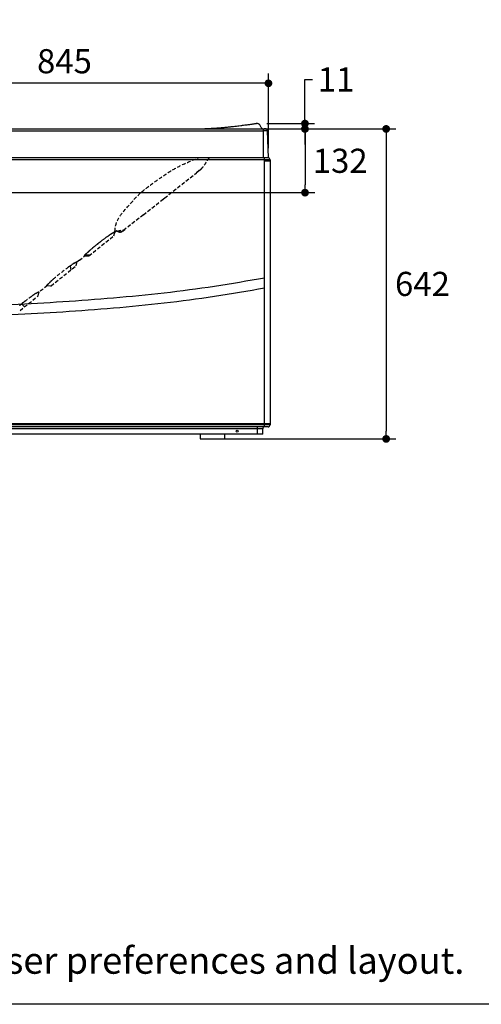
# Model space of a CAD drawing. Units: millimetres. Extents: x 72 to 14364, y -1404 to 2603.
# Drawn here: x 11487 to 12442, y -1404 to 636 of the extents above; entities that cross this region are included whole.
import ezdxf

# ---------------------------------------------------------------- set-up
doc = ezdxf.new("R2010")
doc.units = ezdxf.units.MM
doc.header["$MEASUREMENT"] = 0
doc.linetypes.add('HIDDEN', pattern=[0.375, 0.25, -0.125])
doc.layers.add('Dimensions', color=7, linetype='Continuous')
doc.layers.add('Text', color=7, linetype='Continuous')
doc.styles.get("Standard").update_dxf_attribs({"font": 'helr45w.ttf'})
doc.dimstyles.get("Standard").update_dxf_attribs({"dimscale": 20, "dimtxt": 2.5, "dimasz": 0.8, "dimexe": 1, "dimexo": 1, "dimgap": 1, "dimtad": 2, "dimtih": 1, "dimtoh": 1, "dimdec": 0, "dimzin": 0, "dimdsep": 46, "dimtxsty": 'Standard', "dimblk": 'DOT', "dimcen": 2, "dimclrd": 1, "dimclre": 1, "dimclrt": 1, "dimadec": 0, "dimazin": 0, "dimtfac": 1, "dimtdec": 0, "dimtofl": 0, "dimtmove": 0, "dimatfit": 3, "dimfxl": 1, "dimtolj": 1, "dimtzin": 0, "dimarcsym": 0})

# ---------------------------------------------------------------- blocks, each defined once
blk = doc.blocks.new('_Dot')
at = {"color": 0, "linetype": 'ByBlock', "lineweight": -2}
blk.add_line((-0.5, 0), (-1, 0), dxfattribs=at)
at = {"color": 0, "linetype": 'ByBlock', "const_width": 0.5}
blk.add_lwpolyline([(-0.25, 0, 1), (0.25, 0, 1)], format="xyb", close=True, dxfattribs=at)
blk = doc.blocks.new('*D8')
at = {"layer": 'Dimensions', "color": 1, "lineweight": -2, "transparency": 16777216}
for p, q in [((12077.3, 436.6), (12077.3, 512)), ((12077.3, 512), (12093.3, 512)), ((11998.5, 420.6), (12097.3, 420.6)), ((11999.5, 409.5), (12097.3, 409.5)), ((12077.3, 393.5), (12077.3, 377.5))]:
    blk.add_line(p, q, dxfattribs=at)
at = {"layer": 'Dimensions', "color": 1, "lineweight": -2, "transparency": 16777216, "xscale": 16, "yscale": 16, "zscale": 16}
for p, rotation in [((12077.3, 420.6), 270), ((12077.3, 409.5), 90)]:
    blk.add_blockref('_Dot', p, dxfattribs=dict(at, rotation=rotation))
at = {"layer": 'Dimensions', "color": 1, "transparency": 16777216, "insert": (12141.7, 512), "char_height": 50, "attachment_point": 5}
blk.add_mtext('\\A1;11', dxfattribs=at)
blk = doc.blocks.new('*D9')
at = {"layer": 'Dimensions', "color": 1, "lineweight": -2, "transparency": 16777216}
for p, q in [((11968, 409.5), (12265.5, 409.5)), ((12245.5, 393.5), (12245.5, -216.5)), ((11905.5, -232.5), (12265.5, -232.5))]:
    blk.add_line(p, q, dxfattribs=at)
at = {"layer": 'Dimensions', "color": 1, "lineweight": -2, "transparency": 16777216, "xscale": 16, "yscale": 16, "zscale": 16}
for p, rotation in [((12245.5, 409.5), 90), ((12245.5, -232.5), 270)]:
    blk.add_blockref('_Dot', p, dxfattribs=dict(at, rotation=rotation))
at = {"layer": 'Dimensions', "color": 1, "transparency": 16777216, "insert": (12320.6, 88.5), "char_height": 50, "attachment_point": 5}
blk.add_mtext('\\A1;642', dxfattribs=at)
blk = doc.blocks.new('*D11')
at = {"layer": 'Dimensions', "color": 1, "lineweight": -2, "transparency": 16777216}
for p, q in [((11157, 317), (11157, 524)), ((12001.7, 369.5), (12001.7, 524)), ((11985.7, 504), (11173, 504))]:
    blk.add_line(p, q, dxfattribs=at)
at = {"layer": 'Dimensions', "color": 1, "lineweight": -2, "transparency": 16777216, "xscale": 16, "yscale": 16, "zscale": 16, "rotation": 180}
blk.add_blockref('_Dot', (11157, 504), dxfattribs=at)
at = {"layer": 'Dimensions', "color": 1, "lineweight": -2, "transparency": 16777216, "xscale": 16, "yscale": 16, "zscale": 16}
blk.add_blockref('_Dot', (12001.7, 504), dxfattribs=at)
at = {"layer": 'Dimensions', "color": 1, "transparency": 16777216, "insert": (11579.4, 549.7), "char_height": 50, "attachment_point": 5}
blk.add_mtext('\\A1;845', dxfattribs=at)
blk = doc.blocks.new('*D13')
at = {"layer": 'Dimensions', "color": 1, "lineweight": -2, "transparency": 16777216}
for p, q in [((11662, 409.5), (12097.5, 409.5)), ((12077.5, 393.5), (12077.5, 293.5)), ((11200, 277.5), (12097.5, 277.5))]:
    blk.add_line(p, q, dxfattribs=at)
at = {"layer": 'Dimensions', "color": 1, "lineweight": -2, "transparency": 16777216, "xscale": 16, "yscale": 16, "zscale": 16}
for p, rotation in [((12077.5, 409.5), 90), ((12077.5, 277.5), 270)]:
    blk.add_blockref('_Dot', p, dxfattribs=dict(at, rotation=rotation))
at = {"layer": 'Dimensions', "color": 1, "transparency": 16777216, "insert": (12150.4, 343.5), "char_height": 50, "attachment_point": 5}
blk.add_mtext('\\A1;132', dxfattribs=at)

msp = doc.modelspace()

# ---------------------------------------------------------------- linework, layer by layer
for p, q in [((11152, 409.5), (11990.9, 409.5)), ((11909.1, 412), (11906.6, 411.8)), ((11911.6, 412.2), (11909.1, 412)), ((11913.9, 412.5), (11911.6, 412.2)), ((11916.1, 412.7), (11913.9, 412.5)), ((11918.2, 412.9), (11916.1, 412.7)), ((11920.3, 413.1), (11918.2, 412.9)), ((11922.2, 413.3), (11920.3, 413.1)), ((11924.1, 413.5), (11922.2, 413.3)), ((11926.8, 413.8), (11924.1, 413.5)), ((11929.3, 414.1), (11926.8, 413.8)), ((11932.4, 414.5), (11929.3, 414.1)), ((11935.3, 414.8), (11932.4, 414.5)), ((11938.6, 415.2), (11935.3, 414.8)), ((11940.4, 415.4), (11938.6, 415.2)), ((11944.7, 416), (11940.4, 415.4)), ((11947.1, 416.3), (11946.2, 416.1)), ((11950.2, 416.6), (11947.1, 416.3)), ((11952.8, 417), (11950.2, 416.6)), ((11955.1, 417.3), (11952.8, 417)), ((11957.2, 417.5), (11955.1, 417.3)), ((11959.3, 417.8), (11957.2, 417.5)), ((11961.2, 418.1), (11959.3, 417.8)), ((11962.8, 418.3), (11961.2, 418.1)), ((11964.5, 418.5), (11962.8, 418.3)), ((11965.9, 418.7), (11964.5, 418.5)), ((11967.4, 418.9), (11965.9, 418.7)), ((11968.8, 419.2), (11967.4, 418.9)), ((11970.2, 419.4), (11968.8, 419.2)), ((11971.5, 419.6), (11970.2, 419.4)), ((11972.8, 419.8), (11971.5, 419.6)), ((11973.9, 420), (11972.8, 419.8)), ((11974.3, 420), (11973.9, 420)), ((11974.4, 420.1), (11974.3, 420)), ((11974.6, 420.1), (11974.4, 420.1)), ((11974.7, 420.1), (11974.6, 420.1)), ((11974.8, 420.1), (11974.7, 420.1)), ((11974.9, 420.1), (11974.8, 420.1)), ((11974.8, 420.1), (11974.8, 420.1)), ((11975, 420.2), (11974.9, 420.2)), ((11974.9, 420.2), (11974.9, 420.1)), ((11975, 420.2), (11975, 420.2)), ((11975, 420.2), (11975, 420.2)), ((11975.4, 420.2), (11975.3, 420.2)), ((11975.3, 420.2), (11975.3, 420.2)), ((11975.6, 420.3), (11975.5, 420.3)), ((11975.6, 420.3), (11975.6, 420.3)), ((11975.6, 420.3), (11975.6, 420.3)), ((11975.6, 420.3), (11975.6, 420.3)), ((11975.7, 420.3), (11975.6, 420.3)), ((11975.9, 420.3), (11975.7, 420.3)), ((11976, 420.3), (11975.9, 420.3)), ((11976.1, 420.4), (11976, 420.3)), ((11976.2, 420.4), (11976.1, 420.4)), ((11976.3, 420.4), (11976.2, 420.4)), ((11976.4, 420.4), (11976.3, 420.4)), ((11976.5, 420.4), (11976.4, 420.4)), ((11976.6, 420.4), (11976.5, 420.4)), ((11976.7, 420.4), (11976.6, 420.4)), ((11976.9, 420.5), (11976.8, 420.5)), ((11977, 420.5), (11976.9, 420.5)), ((11977.1, 420.5), (11977, 420.5)), ((11977.2, 420.5), (11977.1, 420.5)), ((11990.9, 409.5), (11990.9, 349.5)), ((11991.1, 409.5), (11992.7, 409.5)), ((11993.3, 409.5), (11994.1, 409.5)), ((11995.1, 409.5), (11995.8, 409.5)), ((11999.2, 407.8), (11999, 408)), ((10309.8, 405.3), (11990.9, 405.3)), ((11994.1, 405.3), (11990.9, 405.3)), ((12000.1, 405.3), (11994.1, 405.3)), ((11995.1, 405.3), (11994.1, 405.3)), ((12000.1, 405.6), (12000.1, 405.6)), ((12000.1, 405.3), (12000.1, 405.6)), ((12002, 349.5), (12000.1, 405.3)), ((12002, 349.5), (10302, 349.5)), ((11993.9, -207.5), (11993.9, 349.5)), ((12005, 345.5), (10305, 345.5)), ((11993.9, 343.5), (12005, 343.5)), ((12005, 345.5), (12005, -203.5)), ((12005, -201.5), (10305, -201.5)), ((12005, -203.5), (10305, -203.5)), ((12001, -207.5), (10309, -207.5)), ((11990, -211.5), (10320, -211.5)), ((11990, -222.5), (10320, -222.5)), ((11860.5, -222.5), (11860.5, -232.5)), ((11910.5, -222.5), (11910.5, -232.5)), ((11978.2, -207.5), (11978.2, -222.5)), ((11990, -222.5), (11990, -211.5)), ((11860.5, -232.5), (11910.5, -232.5))]:
    msp.add_line(p, q)
at = {"color": 251, "linetype": 'HIDDEN', "ltscale": 30, "true_color": 0x636466}
for p, q in [((11862.2, 326.4), (11862.4, 326.5)), ((11862.4, 326.5), (11862.5, 326.6)), ((11862.5, 326.6), (11862.6, 326.8)), ((11862.6, 326.8), (11862.7, 326.9)), ((11863, 327.2), (11863.2, 327.3)), ((11863.2, 327.3), (11863.3, 327.4)), ((11863.3, 327.4), (11863.4, 327.6)), ((11863.4, 327.6), (11863.5, 327.7)), ((11863.5, 327.7), (11863.7, 327.8)), ((11863.7, 327.9), (11863.8, 328)), ((11863.8, 328), (11863.9, 328.1)), ((11864, 328.2), (11864.1, 328.3)), ((11864.1, 328.3), (11864.2, 328.4)), ((11864.2, 328.5), (11864.3, 328.6)), ((11864.3, 328.6), (11864.5, 328.8)), ((11864.5, 328.8), (11864.6, 328.9)), ((11864.6, 328.9), (11864.8, 329.1)), ((11864.8, 329.1), (11864.9, 329.3)), ((11864.9, 329.3), (11865.1, 329.5)), ((11865.1, 329.5), (11865.2, 329.7)), ((11865.2, 329.7), (11865.4, 329.9)), ((11865.4, 329.9), (11865.5, 330)), ((11865.6, 330.1), (11865.7, 330.2)), ((11865.7, 330.2), (11865.8, 330.4)), ((11742.8, 231.7), (11852.9, 318.7)), ((11839.9, 308.4), (11839.9, 308.5)), ((11858.5, 323.2), (11852.9, 318.7)), ((11860.7, 325), (11860.8, 325)), ((11860.7, 325), (11860.8, 325)), ((11781.6, 262.3), (11788.7, 268)), ((11795.4, 273.3), (11796.7, 274.3)), ((11742.8, 231.7), (11701.2, 198.8)), ((11746.3, 234.5), (11746.4, 234.5)), ((11630, 146.9), (11681.7, 188)), ((11681.7, 188), (11683.8, 196.5)), ((11683.5, 195.3), (11684.2, 195.9)), ((11685.7, 197), (11684.9, 196.3)), ((11687.5, 198.1), (11687.4, 198.1)), ((11688.1, 197.9), (11688.1, 197.9)), ((11688.2, 197.9), (11688.2, 197.9)), ((11688.3, 197.9), (11688.3, 197.9)), ((11688.3, 197.8), (11688.4, 197.8)), ((11688.4, 197.8), (11688.5, 197.8)), ((11688.5, 197.8), (11688.6, 197.8)), ((11688.6, 197.7), (11688.7, 197.7)), ((11688.7, 197.7), (11688.8, 197.7)), ((11688.8, 197.7), (11688.9, 197.6)), ((11688.9, 197.6), (11689, 197.6)), ((11689.1, 197.5), (11689.1, 197.5)), ((11689.2, 197.5), (11689.3, 197.5)), ((11689.3, 197.4), (11689.7, 197.2)), ((11689.7, 197.2), (11690, 197.1)), ((11694.2, 196), (11694.2, 196)), ((11696.8, 196.3), (11696.6, 196.2)), ((11700.8, 198.5), (11704.7, 201.5)), ((11700.9, 198.6), (11700.9, 198.6)), ((11610.3, 137.4), (11622.5, 147.1)), ((11621.1, 146.9), (11627.2, 146.9)), ((11621.9, 148.4), (11621.7, 148.4)), ((11631, 147.7), (11622, 148.4)), ((11627.2, 146.9), (11630, 146.9)), ((11551.7, 84.7), (11603.4, 125.8)), ((11590, 124.9), (11590.5, 125.2)), ((11593.4, 117.9), (11592, 126.3)), ((11603.4, 125.8), (11604.8, 132.1)), ((11604.8, 132.1), (11605.3, 134.5)), ((11610.3, 137.4), (11605.1, 133.2)), ((11544, 84.9), (11526.6, 71.1)), ((11487.5, 33.7), (11525.1, 63.6)), ((11525.1, 63.6), (11526.4, 70)), ((11526.4, 70), (11526.9, 72.4)), ((11496.6, 41), (11490.7, 47.3))]:
    msp.add_line(p, q, dxfattribs=at)
for points in [[(11906.6, 411.8), (11903.9, 411.5), (11902.5, 411.4), (11901.1, 411.3), (11899.7, 411.2), (11898.2, 411.1), (11896.7, 411), (11895.2, 410.8), (11893.6, 410.7), (11892, 410.6), (11890.3, 410.5), (11888.6, 410.4), (11886.9, 410.3), (11885.1, 410.2), (11883.3, 410.1), (11881.5, 410), (11879.6, 409.9), (11877.6, 409.8), (11875.7, 409.7), (11873.6, 409.6), (11871.5, 409.6), (11869.8, 409.5)], [(11946.2, 416.1), (11945.2, 416), (11944.7, 416)], [(11975.1, 420.2), (11975.1, 420.2), (11975, 420.2)], [(11975.2, 420.2), (11975.1, 420.2), (11975.1, 420.2)], [(11975.3, 420.2), (11975.3, 420.2), (11975.3, 420.2), (11975.2, 420.2), (11975.2, 420.2)], [(11975.2, 420.2), (11975.2, 420.2), (11975.2, 420.2)], [(11975.5, 420.3), (11975.5, 420.3), (11975.5, 420.2), (11975.5, 420.2), (11975.4, 420.2)], [(11975.5, 420.3), (11975.5, 420.3), (11975.5, 420.3)], [(11976.8, 420.5), (11976.8, 420.5), (11976.7, 420.4)], [(11979.4, 420.5), (11979.3, 420.5), (11979.2, 420.5), (11979.2, 420.5), (11979.1, 420.5), (11979, 420.5), (11978.9, 420.5), (11978.8, 420.5), (11978.7, 420.5), (11978.6, 420.5), (11978.5, 420.6), (11978.4, 420.6), (11978.3, 420.6), (11978.2, 420.6), (11978.1, 420.6), (11978.1, 420.6), (11978, 420.5), (11977.9, 420.5), (11977.8, 420.5), (11977.7, 420.5), (11977.7, 420.5), (11977.6, 420.5), (11977.5, 420.5), (11977.5, 420.5), (11977.4, 420.5), (11977.3, 420.5), (11977.3, 420.5), (11977.2, 420.5)], [(11979.4, 420.5), (11979.4, 420.5), (11979.4, 420.5)], [(11999, 408), (11998.8, 408.2), (11998.6, 408.4), (11998.4, 408.6), (11998.2, 408.7), (11998, 408.9), (11997.8, 409), (11997.5, 409.1), (11997.3, 409.2), (11997.1, 409.3), (11996.8, 409.4), (11996.6, 409.4), (11996.4, 409.5), (11996.2, 409.5), (11996.1, 409.5), (11996, 409.5), (11995.9, 409.5), (11995.8, 409.5), (11995.8, 409.5), (11995.7, 409.5), (11995.5, 409.5), (11995.4, 409.5), (11995.2, 409.5), (11995, 409.5), (11994.1, 409.5)], [(11996.3, 409.5), (11996.3, 409.5), (11996.2, 409.5)], [(11999.5, 407.3), (11999.4, 407.5), (11999.2, 407.8)], [(11999.8, 406.8), (11999.7, 407), (11999.5, 407.3)], [(12000, 406.2), (11999.9, 406.5), (11999.8, 406.8)], [(12000.1, 405.6), (12000, 405.9), (12000, 406.2)], [(12000.1, 405.3), (12000.1, 405.3), (12000, 405.3)]]:
    msp.add_lwpolyline(points)
for points in [[(11861.8, 326), (11861.9, 326.1), (11862, 326.2), (11862.2, 326.4)], [(11862.8, 326.9), (11862.9, 327), (11863, 327.2)], [(11860.9, 325.1), (11861, 325.2), (11861.2, 325.4), (11861.3, 325.5), (11861.4, 325.6)], [(11861.4, 325.6), (11861.6, 325.7), (11861.7, 325.8), (11861.8, 326)], [(11687.1, 198), (11687.2, 198), (11687.3, 198.1), (11687.3, 198.1), (11687.4, 198.1), (11687.5, 198.1)], [(11687.5, 198.1), (11687.7, 198.1), (11687.8, 198)], [(11687.8, 198), (11687.9, 198), (11688, 198)], [(11688, 198), (11688.1, 198), (11688.1, 197.9)], [(11688.2, 197.9), (11688.2, 197.9), (11688.3, 197.9)], [(11690, 197.1), (11690.2, 197.1), (11690.3, 197), (11690.5, 196.9)], [(11690.5, 196.9), (11690.8, 196.8), (11691, 196.7), (11691.2, 196.6), (11691.4, 196.5)], [(11691.4, 196.5), (11691.7, 196.5), (11691.9, 196.4), (11692.1, 196.3), (11692.3, 196.3), (11692.6, 196.2), (11692.8, 196.2), (11693, 196.1), (11693.2, 196.1), (11693.4, 196.1), (11693.6, 196), (11693.8, 196), (11694, 196)], [(11694, 196), (11694.2, 196), (11694.4, 196)], [(11694.4, 196), (11694.6, 196), (11694.8, 196), (11695, 196)], [(11695, 196), (11695.2, 196), (11695.4, 196)], [(11695.4, 196), (11695.6, 196), (11695.8, 196.1), (11695.9, 196.1)], [(11696, 196.1), (11696.2, 196.1), (11696.2, 196.2)], [(11696.2, 196.2), (11696.4, 196.2), (11696.7, 196.3)], [(11696.7, 196.3), (11696.9, 196.3), (11696.9, 196.3)], [(11542.7, 84.9), (11550.8, 84.7), (11551.7, 84.7)]]:
    msp.add_lwpolyline(points, dxfattribs=at)
msp.add_circle((11937, -216.5), 2.25)
for centre, radius, start, end in [((11993, 255.1), 154.4, 89.9002, 90.1144), ((11995.1, 774.8), 365.3, 269.8354, 270.0005), ((11995.8, 405.2), 4.3, 5.3217, 90), ((12001, 345.5), 4, 0, 80), ((12001, -203.5), 4, 270, 0), ((11994, -211.5), 4, 90, 180)]:
    msp.add_arc(centre, radius, start, end)
for centre, radius, start, end in [((11804, 1.9), 229.1, 123.6365, 124.2155), ((11666.1, 215), 25.8, 312.7926, 314.269), ((11699.6, 179.5), 22.3, 127.8016, 128.3723), ((11698.8, 180.6), 21, 127.0456, 127.8045), ((11694.7, 204.6), 8.59, 262.9156, 266.5842), ((11694.6, 203.6), 7.66, 266.5591, 272.6486), ((11694.6, 203.1), 7.15, 272.7323, 276.6423), ((11694.5, 203.8), 7.84, 276.6592, 280.1652), ((11694.4, 204.4), 8.49, 280.1459, 282.2541), ((11694.3, 205.1), 9.13, 282.2691, 285.8057), ((11694.1, 205.9), 10, 285.8267, 296.5413), ((11694.2, 205.7), 9.73, 296.5252, 299.5154), ((11737.2, 34.6), 162, 133.0826, 133.3945), ((11772, -2.7), 212.9, 132.1163, 133.0681), ((11851.4, -90.3), 331.2, 130.6734, 132.1331), ((11811.5, -187.8), 383.2, 125.3197, 126.0896), ((11883.8, -289.6), 508.1, 125.0517, 125.2618), ((11697, -21.4), 181.2, 123.902, 124.254), ((11750.1, -100.7), 276.6, 123.2194, 123.8798), ((11716.6, -49.5), 215.5, 122.9638, 123.2349), ((11677.5, -45.8), 188.2, 132.6894, 133.6693), ((11746.8, -120.9), 290.4, 131.1144, 132.7041), ((11758.9, -287.3), 428.8, 125.2033, 127.0542), ((11679.8, -175.6), 292, 123.6377, 125.1588), ((11633.6, -106.7), 209, 122.9474, 123.5649), ((12004.2, -591.7), 819.7, 128.624, 128.7835), ((11712, -226.1), 351.8, 128.2243, 128.6131)]:
    msp.add_arc(centre, radius, start, end, dxfattribs=at)
for points, knots in [([(11979.4, 420.5), (11979.1, 420.5), (11977.4, 420.6), (11975.8, 420.3), (11974.5, 420)], [0, 0, 0, 0, 0.20878, 1, 1, 1, 1]), ([(11987.4, 411.6), (11986.8, 412.3), (11985.9, 414.1), (11984.7, 416.8), (11983.1, 419), (11981.2, 420.1), (11980, 420.4), (11979.4, 420.5)], [0, 0, 0, 0, 0.22766, 0.474187, 0.720763, 0.850857, 1, 1, 1, 1]), ([(11989.2, 409.9), (11989, 410), (11988.3, 410.4), (11987.8, 411), (11987.4, 411.6)], [0, 0, 0, 0, 0.243118, 1, 1, 1, 1]), ([(10316.1, 101.4), (10350.6, 95.2), (10419.8, 83.3), (10524.2, 69.6), (10629.1, 59.4), (10734.1, 51.6), (10839.2, 45.8), (10944.4, 41.4), (11049.7, 38.5), (11155, 37.1), (11260.3, 38.5), (11365.6, 41.4), (11470.8, 45.8), (11575.9, 51.6), (11681, 59.4), (11785.8, 69.6), (11890.2, 83.3), (11959.4, 95.2), (11993.9, 101.4)], [0, 0, 0, 0, 0.062498, 0.124996, 0.187496, 0.249996, 0.312497, 0.374997, 0.437498, 0.5, 0.5625, 0.625001, 0.687502, 0.750004, 0.812503, 0.875003, 0.937501, 1, 1, 1, 1]), ([(11993.9, 79.8), (11959.4, 73.5), (11890.2, 61.7), (11785.8, 47.9), (11681, 37.7), (11575.9, 30), (11470.8, 24.1), (11365.6, 19.8), (11260.3, 16.9), (11155, 15.5), (11049.7, 16.9), (10944.4, 19.8), (10839.2, 24.1), (10734.1, 30), (10629.1, 37.7), (10524.2, 47.9), (10419.8, 61.7), (10350.6, 73.5), (10316.1, 79.8)], [0, 0, 0, 0, 0.062499, 0.124995, 0.187494, 0.249991, 0.312491, 0.374994, 0.437495, 0.5, 0.562503, 0.625007, 0.687509, 0.750008, 0.812508, 0.875005, 0.9375, 1, 1, 1, 1])]:
    msp.add_open_spline(points, degree=3, knots=knots)
msp.add_spline([(11683.9, 197.1), (11685.4, 208.8), (11714.3, 252.9), (11735.1, 275.2), (11768.2, 301), (11796.2, 320.3), (11823.9, 335.5), (11856.7, 349.5)], degree=3, dxfattribs=at)
for points, knots in [([(11879.3, 349.5), (11877.9, 348.1), (11875.3, 344.6), (11871.7, 338.9), (11867.9, 333), (11865, 329.3), (11863.5, 327.7)], [0, 0, 0, 0, 0.220828, 0.483424, 0.753267, 1, 1, 1, 1]), ([(11857.1, 322.6), (11856.8, 322.2), (11855.5, 320.8), (11854, 319.6), (11852.9, 318.7)], [0, 0, 0, 0, 0.265606, 1, 1, 1, 1]), ([(11858.5, 323.2), (11858.7, 323.4), (11859.5, 324), (11860.2, 324.6), (11860.7, 325)], [0, 0, 0, 0, 0.319915, 1, 1, 1, 1]), ([(11635.5, 160.9), (11640.8, 165.4), (11651.5, 174.2), (11662.6, 182.6), (11668.2, 186.6)], [0, 0, 0, 0, 0.503223, 1, 1, 1, 1]), ([(11650.9, 173.7), (11653.1, 175.4), (11660.9, 181.5), (11668.9, 187.3), (11674.9, 191.4)], [0, 0, 0, 0, 0.276842, 1, 1, 1, 1]), ([(11668.2, 186.6), (11668.8, 187), (11671.1, 188.6), (11673.4, 190.3), (11675.1, 191.4)], [0, 0, 0, 0, 0.271757, 1, 1, 1, 1]), ([(11674.9, 191.4), (11676.7, 192.6), (11679.6, 194.6), (11682.7, 196.5), (11683.9, 197.1)], [0, 0, 0, 0, 0.622768, 1, 1, 1, 1]), ([(11677, 192.7), (11677.6, 193.1), (11678.5, 193.7), (11679.9, 194.6), (11681.1, 195.3), (11682, 195.9), (11682.7, 196.2), (11683.1, 196.4), (11683.4, 196.5), (11683.6, 196.6), (11683.7, 196.6), (11683.8, 196.6), (11683.8, 196.5), (11683.8, 196.5)], [0, 0, 0, 0, 0.238426, 0.445975, 0.621125, 0.762916, 0.870506, 0.911257, 0.943281, 0.966724, 0.98201, 0.990855, 1, 1, 1, 1]), ([(11684.2, 196.4), (11684.4, 196.6), (11684.7, 196.9), (11685, 197.2), (11685.1, 197.4), (11684.9, 197.5), (11684.7, 197.4), (11684.3, 197.3), (11684.1, 197.1), (11683.9, 197.1)], [0, 0, 0, 0, 0.370724, 0.473896, 0.525728, 0.567801, 0.657053, 0.801095, 1, 1, 1, 1]), ([(11684.2, 196.5), (11684.2, 196.4), (11684.3, 196.3), (11684.4, 196.2), (11684.5, 196.1)], [0, 0, 0, 0, 0.686624, 1, 1, 1, 1]), ([(11685.3, 197.8), (11685.3, 197.8), (11685.4, 197.5), (11685.5, 197.3), (11685.6, 197.2)], [0, 0, 0, 0, 0.322897, 1, 1, 1, 1]), ([(11685.7, 197), (11685.7, 197), (11685.7, 197), (11685.7, 197), (11685.7, 197)], [0, 0, 0, 0, 0.523464, 1, 1, 1, 1]), ([(11687.1, 198), (11687.1, 198), (11686.7, 197.7), (11686.4, 197.5), (11686.1, 197.3)], [0, 0, 0, 0, 0.163578, 1, 1, 1, 1]), ([(11687.4, 198.1), (11687.4, 198.1), (11687.3, 198.1), (11687.2, 198), (11687.1, 198)], [0, 0, 0, 0, 0.135374, 1, 1, 1, 1]), ([(11687.8, 198), (11687.7, 198.1), (11687.7, 198.1), (11687.6, 198.1), (11687.5, 198.1)], [0, 0, 0, 0, 0.324355, 1, 1, 1, 1]), ([(11688.2, 197.9), (11688.1, 197.9), (11688, 198), (11687.9, 198), (11687.8, 198)], [0, 0, 0, 0, 0.302286, 1, 1, 1, 1]), ([(11688.6, 197.5), (11690.2, 198), (11692.9, 198.9), (11696.2, 199.6), (11698.1, 199.9), (11699.2, 200), (11699.9, 199.9), (11700.5, 199.8), (11700.8, 199.5), (11700.9, 199.2), (11700.8, 198.8), (11700.4, 198.2), (11699.6, 197.5), (11698.3, 196.8), (11696.8, 196.2), (11694.6, 195.8), (11692.2, 196.2), (11689.9, 197.1), (11688.7, 197.7), (11688.2, 197.9)], [0, 0, 0, 0, 0.186667, 0.318788, 0.366833, 0.404227, 0.432131, 0.451988, 0.465965, 0.477664, 0.491039, 0.507966, 0.552763, 0.608856, 0.6708, 0.733438, 0.848904, 0.938954, 1, 1, 1, 1]), ([(11690.7, 196.8), (11690.5, 196.9), (11689.9, 197.2), (11689.3, 197.5), (11688.8, 197.7)], [0, 0, 0, 0, 0.284695, 1, 1, 1, 1]), ([(11692, 196.4), (11691.9, 196.4), (11691.5, 196.5), (11691, 196.7), (11690.7, 196.8)], [0, 0, 0, 0, 0.266399, 1, 1, 1, 1]), ([(11693.6, 196), (11693.5, 196.1), (11692.9, 196.1), (11692.4, 196.3), (11692, 196.4)], [0, 0, 0, 0, 0.25929, 1, 1, 1, 1]), ([(11700.9, 198.6), (11700.8, 198.5), (11700.5, 198.2), (11700.1, 198), (11699.9, 197.8)], [0, 0, 0, 0, 0.235598, 1, 1, 1, 1]), ([(11629.9, 156.1), (11631.4, 157.5), (11638.3, 163.5), (11645.3, 169.3), (11650.9, 173.7)], [0, 0, 0, 0, 0.220412, 1, 1, 1, 1]), ([(11621.7, 148.4), (11621.5, 148.1), (11621, 147.6), (11620.5, 147), (11620.1, 146.6), (11620, 146.4), (11619.9, 146.2), (11619.8, 146.1), (11619.8, 146), (11619.9, 146), (11620.1, 146), (11620.3, 146.1), (11620.5, 146.2), (11621, 146.5), (11621.3, 146.7), (11621.6, 146.9)], [0, 0, 0, 0, 0.230626, 0.407237, 0.474825, 0.528428, 0.568075, 0.594294, 0.609688, 0.624994, 0.651318, 0.691653, 0.746878, 0.817141, 1, 1, 1, 1]), ([(11621.1, 146.9), (11621.1, 146.9), (11621, 146.9), (11621, 147), (11621, 147.1), (11621.1, 147.3), (11621.3, 147.5), (11621.6, 147.9), (11621.8, 148.2), (11622, 148.4)], [0, 0, 0, 0, 0.041251, 0.080514, 0.148784, 0.253351, 0.391494, 0.559282, 1, 1, 1, 1]), ([(11621.7, 148.4), (11622.8, 149.5), (11625.5, 152.1), (11628.3, 154.7), (11629.9, 156.1)], [0, 0, 0, 0, 0.416653, 1, 1, 1, 1]), ([(11622, 148.4), (11622, 148.4), (11622.3, 148.7), (11622.5, 148.9), (11622.7, 149.1)], [0, 0, 0, 0, 0.22732, 1, 1, 1, 1]), ([(11622.7, 149.1), (11622.9, 149.3), (11624, 150.4), (11625.1, 151.5), (11625.9, 152.3)], [0, 0, 0, 0, 0.210505, 1, 1, 1, 1]), ([(11592, 126.3), (11592.3, 126.5), (11593.3, 127.2), (11594.2, 127.8), (11595, 128.3)], [0, 0, 0, 0, 0.260172, 1, 1, 1, 1]), ([(11599.4, 131.3), (11599.9, 131.6), (11600.7, 132.1), (11601.9, 132.9), (11603, 133.5), (11603.8, 134), (11604.5, 134.3), (11604.9, 134.5), (11605.1, 134.6), (11605.3, 134.6), (11605.3, 134.5), (11605.3, 134.5)], [0, 0, 0, 0, 0.241027, 0.450029, 0.625059, 0.765778, 0.871952, 0.943571, 0.966686, 0.981928, 1, 1, 1, 1]), ([(11555.8, 97.9), (11560.6, 102.1), (11570.4, 110.3), (11580.6, 118), (11585.8, 121.9)], [0, 0, 0, 0, 0.491147, 1, 1, 1, 1]), ([(11542.7, 84.9), (11542.6, 84.9), (11542.6, 84.9), (11542.6, 85), (11542.6, 85.1), (11542.7, 85.4), (11543, 85.8), (11543.6, 86.4), (11544.3, 87.2), (11545.2, 88.1), (11546.3, 89.2), (11547.1, 89.9), (11547.5, 90.4)], [0, 0, 0, 0, 0.010483, 0.020234, 0.036021, 0.059809, 0.132746, 0.239715, 0.380472, 0.554677, 0.761621, 1, 1, 1, 1]), ([(11519.9, 68.7), (11520.5, 69), (11521.5, 69.7), (11522.9, 70.6), (11524.1, 71.3), (11525.1, 71.8), (11525.9, 72.2), (11526.4, 72.5), (11526.7, 72.5), (11526.8, 72.6), (11526.9, 72.5), (11526.9, 72.4), (11526.9, 72.4)], [0, 0, 0, 0, 0.237639, 0.444314, 0.618684, 0.75995, 0.867429, 0.940637, 0.964475, 0.980271, 0.989928, 1, 1, 1, 1]), ([(11494.4, 50.2), (11495.9, 51.4), (11497.9, 53), (11500, 54.5), (11500.5, 54.9)], [0, 0, 0, 0, 0.752284, 1, 1, 1, 1])]:
    msp.add_open_spline(points, degree=3, knots=knots, dxfattribs=at)
for points in [[(11685.6, 197.2), (11685.6, 197.1), (11685.6, 197), (11685.7, 197)], [(11699.9, 197.8), (11699.6, 197.6), (11699.3, 197.4), (11699, 197.2)], [(11486.8, 44.1), (11488.1, 45.2), (11489.4, 46.2), (11490.7, 47.3)]]:
    msp.add_open_spline(points, degree=3, dxfattribs=at)
at = {"layer": 'Dimensions'}
msp.add_lwpolyline([(8721.1, -1403.5), (8721.1, 2603.4), (14364, 2603.4), (14364, -1403.5)], close=True, dxfattribs=at)

# ---------------------------------------------------------------- texts
at = {"layer": 'Text', "insert": (8753.1, -1285.2), "char_height": 55, "attachment_point": 1}
msp.add_mtext_dynamic_manual_height_columns('\\A1;*The recommended dimension for installation can be adjusted according to user preferences and layout. ', width=3783.955, gutter_width=1, heights=[0], dxfattribs=at)

# ---------------------------------------------------------------- dimensions: what is measured, and where the dimension line sits
at = {"layer": 'Dimensions', "color": 6}
dim = msp.add_linear_dim(base=(11157, 504), p1=(12001.7, 349.5), p2=(11157, 297), dimstyle='Standard', dxfattribs=at)
dim.commit()
dim.dimension.update_dxf_attribs({"geometry": '*D11', "text_midpoint": (11579.4, 549.7)})
dim = msp.add_linear_dim(base=(12077.3, 420.6), p1=(11979.5, 409.5), p2=(11978.5, 420.6), angle=90, dimstyle='Standard', override={"dimtad": 0}, dxfattribs=at)
dim.commit()
dim.dimension.update_dxf_attribs({"geometry": '*D8', "text_midpoint": (12141.7, 512), "dimtype": 160})
for base, p1, p2, picture, middle in [((12077.5, 277.5), (11642, 409.5), (11180, 277.5), '*D13', (12077.5, 343.5)), ((12245.5, -232.5), (11948, 409.5), (11885.5, -232.5), '*D9', (12245.5, 88.5))]:
    dim = msp.add_linear_dim(base=base, p1=p1, p2=p2, angle=90, dimstyle='Standard', dxfattribs=at)
    dim.commit()
    dim.dimension.update_dxf_attribs({"geometry": picture, "text_midpoint": middle, "dimtype": 160})

doc.saveas('drawing.dxf')
